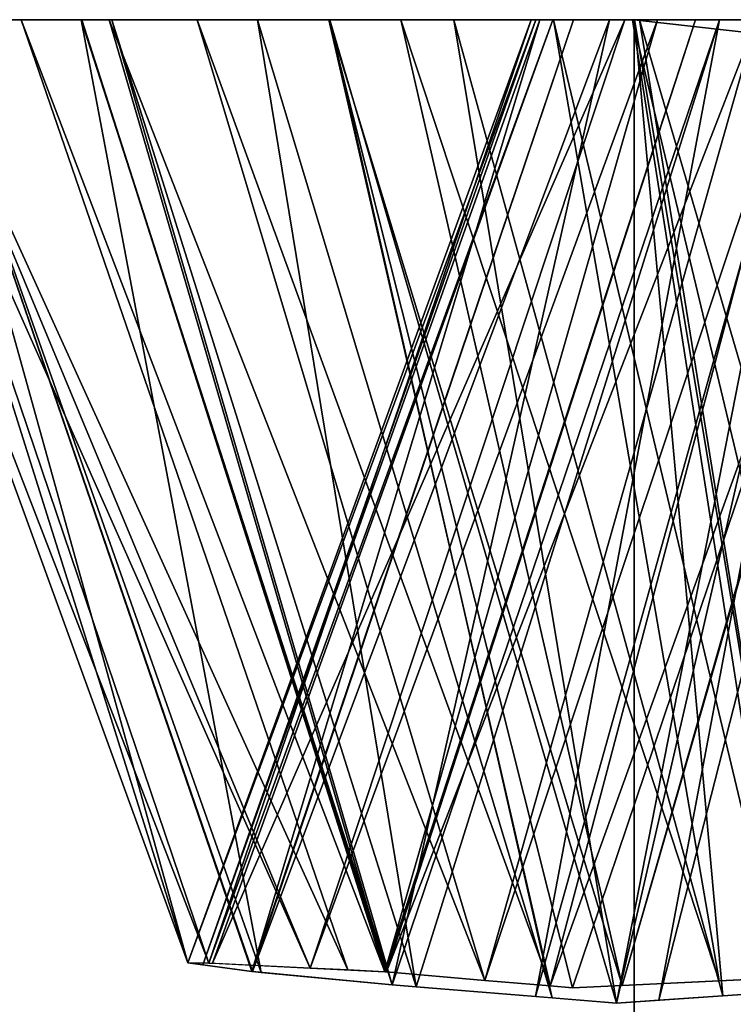
# Model space of a CAD drawing. Units: centimetres. Extents: x -194 to 413, y -151 to 395.
# Drawn here: x 52 to 53, y 25 to 25 of the extents above; entities that cross this region are included whole.
import ezdxf

# ---------------------------------------------------------------- set-up
doc = ezdxf.new("R2010")
doc.units = ezdxf.units.CM
doc.header["$LTSCALE"] = 2.54

# ---------------------------------------------------------------- blocks, each defined once
blk = doc.blocks.new('3DGeom~3891_Defintion')
at = {"color": 3, "true_color": 0x00ff00}
mesh = blk.add_polyface(dxfattribs=at)
corners = [(-2283.6866, -1149.3954), (-2288.9125, -1105.7774), (-2284.4084, -1104.8815), (-2280.5899, -1102.3301), (-2269.2072, -1149.3954), (-2278.0386, -1098.5116), (-2277.1426, -1094.0075), (-2293.4167, -1083.1335), (-2367.5956, -985.9649), (-2003.8482, -941.3023), (-2288.9125, -1082.2375), (-2284.4084, -1083.1335), (-2280.5899, -1085.6848), (-2278.0386, -1089.5033), (-2254.1886, -1253.9468), (-2258.4224, -1240.6431), (-2256.3488, -1237.125), (-2256.0094, -1235.8587), (-2255.8927, -1234.5145), (-2281.4032, -1242.6762), (-2285.8503, -1188.4511), (-2281.6339, -1218.6304), (-2281.6339, -1188.4511), (-2269.2072, -1218.6304), (-2280.4855, -1244.6036), (-2279.6585, -1246.5655), (-2273.7874, -1231.3789), (-2278.9001, -1250.6316), (-2274.6395, -1251.5635), (-2274.3029, -1248.9341), (-2272.778, -1230.2228), (-2269.4578, -1227.4045), (-2266.4532, -1226.2651), (-2272.7635, -1245.7974), (-2269.327, -1235.4598), (-2271.2044, -1243.9411), (-2269.1331, -1242.0285), (-2267.321, -1233.1794), (-2266.6896, -1239.8992), (-2266.021, -1232.3668), (-2265.4365, -1238.7902), (-2264.5471, -1232.0513), (-2262.4102, -1235.8193), (-2263.4555, -1232.2225), (-2262.6909, -1232.6551), (-2262.1094, -1233.3139), (-2262.0305, -1235.1363), (-2261.9057, -1233.8148), (-2261.8577, -1234.2282)]
mesh.append_faces([[corners[k] for k in face] for face in [(21, 20, 22), (46, 47, 48)]], dxfattribs={"vtx0": -1, "color": 3})
mesh.append_faces([[corners[k] for k in face] for face in [(0, 3, 4), (7, 9, 10), (10, 9, 11), (11, 9, 12), (12, 9, 13), (19, 23, 24), (24, 23, 25), (25, 26, 27), (28, 26, 29), (26, 23, 30), (30, 23, 31), (31, 23, 32), (33, 34, 35), (35, 34, 36), (36, 37, 38), (38, 39, 40), (40, 41, 42), (42, 45, 46)]], dxfattribs={"vtx0": -1, "vtx1": -1, "color": 3})
mesh.append_faces([[corners[k] for k in face] for face in [(19, 20, 21), (25, 23, 26), (27, 26, 28)]], dxfattribs={"vtx0": -1, "vtx1": -1, "vtx2": -1, "color": 3})
mesh.append_faces([[corners[k] for k in face] for face in [(0, 1, 2), (0, 2, 3), (4, 3, 5), (4, 5, 6), (7, 8, 9), (14, 15, 16), (14, 16, 17), (14, 17, 18), (19, 21, 23), (26, 33, 29), (33, 26, 34), (36, 34, 37), (38, 37, 39), (40, 39, 41), (42, 41, 43), (42, 43, 44), (42, 44, 45), (46, 45, 47)]], dxfattribs={"vtx0": -1, "vtx2": -1, "color": 3})
mesh = blk.add_polyface(dxfattribs=at)
corners = [(-2367.5956, -985.9649, 41.541), (-2003.8482, -941.3023), (-2367.5956, -985.9649), (-2003.8482, -941.3023, 41.541)]
mesh.append_faces([[corners[k] for k in face] for face in [(0, 1, 2), (1, 0, 3)]], dxfattribs={"vtx0": -1, "color": 3})
mesh = blk.add_polyface(dxfattribs=at)
corners = [(-2319.3324, -1379.0368), (-2121.8244, -1300.6316), (-1952.7113, -1334.0213), (-2126.3286, -1299.7356), (-2254.1886, -1253.9468), (-2130.147, -1297.1842), (-2132.6985, -1293.3658), (-2133.5943, -1288.8616), (-2133.5943, -1195.8098), (-2278.0386, -1089.5033), (-2003.8482, -941.3023), (-2277.1426, -1094.0075), (-2269.2072, -1149.3954), (-2269.2072, -1218.6304), (-2266.4532, -1226.2651), (-2264.6137, -1226.0865), (-2262.3701, -1226.3386), (-2259.9556, -1227.3426), (-2257.9587, -1229.0379), (-2256.5259, -1231.2748), (-2255.8927, -1234.5145), (-2132.6985, -1191.3057), (-2130.147, -1187.4872), (-2126.3286, -1184.9358), (-2121.8244, -1184.0399), (-2117.3203, -1184.9358), (-2113.5018, -1187.4872), (-2110.9505, -1191.3057), (-2132.6985, -1200.314), (-2132.6985, -1284.3574), (-2130.147, -1204.1325), (-2130.147, -1280.539), (-2126.3286, -1206.6838), (-2126.3286, -1277.9876), (-2121.8244, -1207.5798), (-2121.8244, -1277.0917), (-2117.3203, -1206.6838), (-2117.3203, -1277.9876), (-2113.5018, -1204.1325), (-2113.5018, -1280.539), (-2110.9505, -1200.314), (-2110.9505, -1284.3574), (-2110.0545, -1195.8098), (-2110.0545, -1288.8616)]
mesh.append_faces([[corners[k] for k in face] for face in [(0, 1, 2), (3, 4, 5), (5, 4, 6), (6, 4, 7), (9, 10, 11), (12, 10, 13), (14, 10, 15), (15, 10, 16), (16, 10, 17), (17, 10, 18), (18, 10, 19), (19, 10, 20), (21, 10, 22), (22, 10, 23), (23, 10, 24), (24, 10, 25), (25, 10, 26), (26, 10, 27), (28, 7, 8), (7, 28, 29), (29, 30, 31), (31, 32, 33), (33, 34, 35), (35, 36, 37), (37, 38, 39), (39, 40, 41), (41, 42, 43)]], dxfattribs={"vtx0": -1, "vtx1": -1, "color": 3})
mesh.append_faces([[corners[k] for k in face] for face in [(7, 4, 8), (11, 10, 12), (13, 10, 14), (20, 10, 4), (4, 10, 21)]], dxfattribs={"vtx0": -1, "vtx1": -1, "vtx2": -1, "color": 3})
mesh.append_faces([[corners[k] for k in face] for face in [(4, 21, 8), (29, 28, 30), (31, 30, 32), (33, 32, 34), (35, 34, 36), (37, 36, 38), (39, 38, 40), (41, 40, 42)]], dxfattribs={"vtx0": -1, "vtx2": -1, "color": 3})
mesh = blk.add_polyface(dxfattribs=at)
corners = [(-2300.6824, -1094.0075), (-2294.2912, -1149.9487), (-2301.3341, -1151.705), (-2299.7866, -1098.5116), (-2297.2351, -1102.3301), (-2293.4167, -1104.8815), (-2283.6866, -1149.3954), (-2288.9125, -1105.7774), (-2534.2743, -1129.5844), (-2515.8049, -1280.0066), (-2540, -1206.6323), (-2499.4995, -1060.5925), (-2465.3723, -1338.5363), (-2440.9697, -1010.16), (-2396.3804, -1373.3111), (-2400.8495, -1249.7367), (-2319.3324, -1379.0368), (-2377.3095, -1249.7367), (-2367.5956, -985.9649), (-2326.1928, -1243.5683), (-2325.5769, -1236.1349), (-2299.7866, -1089.5033), (-2297.2351, -1085.6848), (-2293.4167, -1083.1335), (-2323.8932, -1231.3541), (-2321.9857, -1228.8037), (-2311.4997, -1165.1901), (-2319.3467, -1227.0033), (-2318.3804, -1226.6271), (-2311.8133, -1169.0619), (-2314.9201, -1218.6304), (-2309.5423, -1159.414), (-2306.0849, -1154.8764), (-2304.0084, -1184.5696), (-2298.9427, -1187.0363), (-2308.0479, -1180.9915), (-2310.6694, -1176.2763), (-2399.9535, -1245.2326), (-2397.4021, -1241.4141), (-2393.5837, -1238.8627), (-2389.0796, -1237.9668), (-2384.5754, -1238.8627), (-2380.757, -1241.4141), (-2378.2055, -1245.2326)]
mesh.append_faces([[corners[k] for k in face] for face in [(8, 9, 10), (30, 33, 34)]], dxfattribs={"vtx0": -1, "color": 3})
mesh.append_faces([[corners[k] for k in face] for face in [(1, 5, 6), (0, 18, 21), (21, 18, 22), (22, 18, 23), (20, 0, 24), (24, 0, 25), (25, 26, 27), (27, 26, 28), (26, 0, 31), (31, 0, 32), (32, 0, 2), (33, 30, 35), (35, 30, 36), (36, 30, 29), (18, 15, 13), (15, 18, 37), (37, 18, 38), (38, 18, 39), (39, 18, 40), (40, 18, 41), (41, 18, 42), (42, 18, 43), (43, 18, 17)]], dxfattribs={"vtx0": -1, "vtx1": -1, "color": 3})
mesh.append_faces([[corners[k] for k in face] for face in [(14, 13, 15), (16, 17, 18), (16, 18, 19), (20, 18, 0), (25, 0, 26), (28, 29, 30)]], dxfattribs={"vtx0": -1, "vtx1": -1, "vtx2": -1, "color": 3})
mesh.append_faces([[corners[k] for k in face] for face in [(0, 1, 2), (1, 0, 3), (1, 3, 4), (1, 4, 5), (6, 5, 7), (9, 8, 11), (12, 11, 13), (18, 20, 19), (28, 26, 29)]], dxfattribs={"vtx0": -1, "vtx2": -1, "color": 3})
mesh = blk.add_polyface(dxfattribs=at)
corners = [(-2295.1237, -1228.7626), (-2293.1604, -1240.8849), (-2295.7538, -1242.5306), (-2289.3319, -1240.1465), (-2515.8049, -1280.0066), (-2499.4995, -1060.5925), (-2465.3723, -1338.5363), (-2440.9697, -1010.16), (-2396.3804, -1373.3111), (-2400.8495, -1249.7367), (-2399.9535, -1254.2409), (-2397.4021, -1258.0593), (-2393.5837, -1260.6107), (-2319.3324, -1379.0368), (-2389.0796, -1261.5067), (-2384.5754, -1260.6107), (-2380.757, -1258.0593), (-2378.2055, -1254.2409), (-2377.3095, -1249.7367), (-2326.1928, -1243.5683), (-2325.7871, -1249.8263), (-2323.8714, -1255.8674), (-2321.9753, -1258.451), (-2319.2853, -1260.244), (-2317.9554, -1260.6813), (-2291.5351, -1260.7669), (-2308.2495, -1258.7953), (-2306.314, -1256.5688), (-2294.6785, -1259.4171), (-2304.4659, -1252.2994), (-2297.1123, -1257.1875), (-2298.7463, -1254.3064), (-2303.6117, -1243.8811), (-2299.3509, -1250.6782), (-2301.1063, -1218.6304), (-2299.1331, -1248.3254), (-2285.8503, -1188.4511), (-2297.7362, -1244.8187), (-2289.8445, -1226.0865), (-2281.4032, -1242.6762), (-2314.9201, -1218.6304), (-2314.8024, -1226.0865), (-2318.3804, -1226.6271), (-2311.3952, -1226.6048), (-2309.4211, -1227.5394), (-2306.3411, -1230.6067), (-2304.1048, -1237.0265)]
mesh.append_faces([[corners[k] for k in face] for face in [(1, 0, 3)]], dxfattribs={"vtx0": -1, "color": 3})
mesh.append_faces([[corners[k] for k in face] for face in [(4, 5, 6), (6, 7, 8), (8, 12, 13), (25, 27, 28), (28, 29, 30), (30, 29, 31), (31, 32, 33), (35, 0, 37), (37, 0, 2), (0, 36, 38), (38, 36, 39), (41, 34, 43), (43, 34, 44), (44, 34, 45), (45, 34, 46), (46, 34, 32)]], dxfattribs={"vtx0": -1, "vtx1": -1, "color": 3})
mesh.append_faces([[corners[k] for k in face] for face in [(33, 32, 34), (35, 34, 0)]], dxfattribs={"vtx0": -1, "vtx1": -1, "vtx2": -1, "color": 3})
mesh.append_faces([[corners[k] for k in face] for face in [(0, 1, 2), (8, 9, 10), (8, 10, 11), (8, 11, 12), (13, 12, 14), (13, 14, 15), (13, 15, 16), (13, 16, 17), (13, 17, 18), (13, 19, 20), (13, 20, 21), (13, 21, 22), (13, 22, 23), (13, 23, 24), (25, 26, 27), (28, 27, 29), (31, 29, 32), (34, 35, 33), (0, 34, 36), (40, 41, 42), (41, 40, 34)]], dxfattribs={"vtx0": -1, "vtx2": -1, "color": 3})
mesh = blk.add_polyface(dxfattribs=at)
corners = [(-2317.3682, -1229.4657, 8.2768), (-2319.3467, -1227.0033), (-2318.3804, -1226.6271)]
mesh.append_faces([[corners[k] for k in face] for face in [(0, 1, 2)]], dxfattribs={"color": 3})
mesh = blk.add_polyface(dxfattribs=at)
corners = [(-2318.0453, -1229.7403, 8.3245), (-2320.0328, -1227.4713), (-2319.3467, -1227.0033)]
mesh.append_faces([[corners[k] for k in face] for face in [(0, 1, 2)]], dxfattribs={"color": 3})
mesh = blk.add_polyface(dxfattribs=at)
corners = [(-2318.0453, -1229.7403, 8.3245), (-2319.3467, -1227.0033), (-2317.3682, -1229.4657, 8.2768)]
mesh.append_faces([[corners[k] for k in face] for face in [(0, 1, 2)]], dxfattribs={"color": 3})
mesh = blk.add_polyface(dxfattribs=at)
corners = [(-2318.5943, -1230.1243, 8.3507), (-2321.3579, -1228.3754), (-2320.0328, -1227.4713)]
mesh.append_faces([[corners[k] for k in face] for face in [(0, 1, 2)]], dxfattribs={"color": 3})
mesh = blk.add_polyface(dxfattribs=at)
corners = [(-2318.5943, -1230.1243, 8.3507), (-2320.0328, -1227.4713), (-2318.0453, -1229.7403, 8.3245)]
mesh.append_faces([[corners[k] for k in face] for face in [(0, 1, 2)]], dxfattribs={"color": 3})
mesh = blk.add_polyface(dxfattribs=at)
corners = [(-2319.4372, -1230.7139, 8.391), (-2321.9857, -1228.8037), (-2321.3579, -1228.3754)]
mesh.append_faces([[corners[k] for k in face] for face in [(0, 1, 2)]], dxfattribs={"color": 3})
mesh = blk.add_polyface(dxfattribs=at)
corners = [(-2319.4372, -1230.7139, 8.391), (-2321.3579, -1228.3754), (-2318.5943, -1230.1243, 8.3507)]
mesh.append_faces([[corners[k] for k in face] for face in [(0, 1, 2)]], dxfattribs={"color": 3})
mesh = blk.add_polyface(dxfattribs=at)
corners = [(-2321.9857, -1228.8037), (-2320.0623, -1231.2835, 8.3949), (-2323.1299, -1230.3334)]
mesh.append_faces([[corners[k] for k in face] for face in [(0, 1, 2)]], dxfattribs={"color": 3})
mesh = blk.add_polyface(dxfattribs=at)
corners = [(-2319.8687, -1231.0157, 8.4116), (-2321.9857, -1228.8037), (-2319.4372, -1230.7139, 8.391)]
mesh.append_faces([[corners[k] for k in face] for face in [(0, 1, 2)]], dxfattribs={"color": 3})
mesh = blk.add_polyface(dxfattribs=at)
corners = [(-2321.9857, -1228.8037), (-2319.8687, -1231.0157, 8.4116), (-2320.0623, -1231.2835, 8.3949)]
mesh.append_faces([[corners[k] for k in face] for face in [(0, 1, 2)]], dxfattribs={"color": 3})
mesh = blk.add_polyface(dxfattribs=at)
corners = [(-2319.4372, -1230.7139, 8.391), (-2318.0453, -1229.7403, 8.3245), (-2317.0125, -1232.6354)]
mesh.append_faces([[corners[k] for k in face] for face in [(0, 1, 2)]], dxfattribs={"color": 3})
mesh = blk.add_polyface(dxfattribs=at)
corners = [(-2323.1299, -1230.3334), (-2320.6301, -1232.0687, 8.3459), (-2323.8932, -1231.3541)]
mesh.append_faces([[corners[k] for k in face] for face in [(0, 1, 2)]], dxfattribs={"color": 3})
mesh = blk.add_polyface(dxfattribs=at)
corners = [(-2323.1299, -1230.3334), (-2320.0623, -1231.2835, 8.3949), (-2320.6301, -1232.0687, 8.3459)]
mesh.append_faces([[corners[k] for k in face] for face in [(0, 1, 2)]], dxfattribs={"color": 3})
mesh = blk.add_polyface(dxfattribs=at)
corners = [(-2319.8687, -1231.0157, 8.4116), (-2319.4372, -1230.7139, 8.391), (-2317.0303, -1232.643)]
mesh.append_faces([[corners[k] for k in face] for face in [(0, 1, 2)]], dxfattribs={"color": 3})
mesh = blk.add_polyface(dxfattribs=at)
corners = [(-2319.4372, -1230.7139, 8.391), (-2317.0125, -1232.6354), (-2317.0303, -1232.643)]
mesh.append_faces([[corners[k] for k in face] for face in [(0, 1, 2)]], dxfattribs={"color": 3})
mesh = blk.add_polyface(dxfattribs=at)
corners = [(-2319.8687, -1231.0157, 8.4116), (-2317.0303, -1232.643), (-2320.0623, -1231.2835, 8.3949)]
mesh.append_faces([[corners[k] for k in face] for face in [(0, 1, 2)]], dxfattribs={"color": 3})
mesh = blk.add_polyface(dxfattribs=at)
corners = [(-2323.8932, -1231.3541), (-2321.4842, -1233.25, 8.2721), (-2324.1301, -1232.0266)]
mesh.append_faces([[corners[k] for k in face] for face in [(0, 1, 2)]], dxfattribs={"color": 3})
mesh = blk.add_polyface(dxfattribs=at)
corners = [(-2323.8932, -1231.3541), (-2320.6301, -1232.0687, 8.3459), (-2321.4842, -1233.25, 8.2721)]
mesh.append_faces([[corners[k] for k in face] for face in [(0, 1, 2)]], dxfattribs={"color": 3})
mesh = blk.add_polyface(dxfattribs=at)
corners = [(-2320.0623, -1231.2835, 8.3949), (-2317.8392, -1233.4065), (-2320.6301, -1232.0687, 8.3459)]
mesh.append_faces([[corners[k] for k in face] for face in [(0, 1, 2)]], dxfattribs={"color": 3})
mesh = blk.add_polyface(dxfattribs=at)
corners = [(-2320.0623, -1231.2835, 8.3949), (-2317.0303, -1232.643), (-2317.8392, -1233.4065)]
mesh.append_faces([[corners[k] for k in face] for face in [(0, 1, 2)]], dxfattribs={"color": 3})
mesh = blk.add_polyface(dxfattribs=at)
corners = [(-2324.1301, -1232.0266), (-2321.4982, -1233.2693, 8.2709), (-2324.6567, -1233.5218)]
mesh.append_faces([[corners[k] for k in face] for face in [(0, 1, 2)]], dxfattribs={"color": 3})
mesh = blk.add_polyface(dxfattribs=at)
corners = [(-2324.1301, -1232.0266), (-2321.4842, -1233.25, 8.2721), (-2321.4982, -1233.2693, 8.2709)]
mesh.append_faces([[corners[k] for k in face] for face in [(0, 1, 2)]], dxfattribs={"color": 3})
mesh = blk.add_polyface(dxfattribs=at)
corners = [(-2320.6301, -1232.0687, 8.3459), (-2318.27, -1233.8131), (-2321.4842, -1233.25, 8.2721)]
mesh.append_faces([[corners[k] for k in face] for face in [(0, 1, 2)]], dxfattribs={"color": 3})
mesh = blk.add_polyface(dxfattribs=at)
corners = [(-2320.6301, -1232.0687, 8.3459), (-2317.8392, -1233.4065), (-2318.27, -1233.8131)]
mesh.append_faces([[corners[k] for k in face] for face in [(0, 1, 2)]], dxfattribs={"color": 3})
mesh = blk.add_polyface(dxfattribs=at)
corners = [(-2320.0384, -1239.3885), (-2320.1509, -1246.2382), (-2320.228, -1243.5683), (-2319.8601, -1248.8737), (-2319.1282, -1235.279), (-2318.5904, -1252.7751), (-2318.27, -1233.8131), (-2317.5089, -1254.1124), (-2317.0303, -1232.643), (-2316.3126, -1254.8285), (-2315.8968, -1232.1608), (-2314.9488, -1255.0586), (-2314.9488, -1232.0513), (-2313.3207, -1232.3576), (-2314.0356, -1254.9615), (-2312.8026, -1254.47), (-2311.9137, -1233.2623), (-2311.4774, -1253.2516), (-2311.0552, -1234.429), (-2310.5915, -1251.6934), (-2309.982, -1237.7781), (-2309.5765, -1243.9477)]
mesh.append_faces([[corners[k] for k in face] for face in [(0, 1, 2), (19, 20, 21)]], dxfattribs={"vtx0": -1, "color": 3})
mesh.append_faces([[corners[k] for k in face] for face in [(1, 0, 3), (3, 4, 5), (5, 6, 7), (7, 8, 9), (9, 10, 11), (11, 13, 14), (14, 13, 15), (15, 16, 17), (17, 18, 19)]], dxfattribs={"vtx0": -1, "vtx1": -1, "color": 3})
mesh.append_faces([[corners[k] for k in face] for face in [(3, 0, 4), (5, 4, 6), (7, 6, 8), (9, 8, 10), (11, 10, 12), (11, 12, 13), (15, 13, 16), (17, 16, 18), (19, 18, 20)]], dxfattribs={"vtx0": -1, "vtx2": -1, "color": 3})
mesh = blk.add_polyface(dxfattribs=at)
corners = [(-2321.4982, -1233.2693, 8.2709), (-2321.82, -1234.5394, 8.255), (-2324.6567, -1233.5218)]
mesh.append_faces([[corners[k] for k in face] for face in [(0, 1, 2)]], dxfattribs={"color": 3})
mesh = blk.add_polyface(dxfattribs=at)
corners = [(-2321.4982, -1233.2693, 8.2709), (-2319.1282, -1235.279), (-2322.1473, -1235.8324, 8.2388)]
mesh.append_faces([[corners[k] for k in face] for face in [(0, 1, 2)]], dxfattribs={"color": 3})
mesh = blk.add_polyface(dxfattribs=at)
corners = [(-2321.4842, -1233.25, 8.2721), (-2318.7982, -1234.7154), (-2321.4982, -1233.2693, 8.2709)]
mesh.append_faces([[corners[k] for k in face] for face in [(0, 1, 2)]], dxfattribs={"color": 3})
mesh = blk.add_polyface(dxfattribs=at)
corners = [(-2321.4982, -1233.2693, 8.2709), (-2318.7982, -1234.7154), (-2319.1282, -1235.279)]
mesh.append_faces([[corners[k] for k in face] for face in [(0, 1, 2)]], dxfattribs={"color": 3})
mesh = blk.add_polyface(dxfattribs=at)
corners = [(-2321.4842, -1233.25, 8.2721), (-2318.27, -1233.8131), (-2318.7982, -1234.7154)]
mesh.append_faces([[corners[k] for k in face] for face in [(0, 1, 2)]], dxfattribs={"color": 3})
mesh = blk.add_polyface(dxfattribs=at)
corners = [(-2324.6567, -1233.5218), (-2321.82, -1234.5394, 8.255), (-2325.5769, -1236.1349)]
mesh.append_faces([[corners[k] for k in face] for face in [(0, 1, 2)]], dxfattribs={"color": 3})
mesh = blk.add_polyface(dxfattribs=at)
corners = [(-2321.82, -1234.5394, 8.255), (-2322.1473, -1235.8324, 8.2388), (-2325.5769, -1236.1349)]
mesh.append_faces([[corners[k] for k in face] for face in [(0, 1, 2)]], dxfattribs={"color": 3})
mesh = blk.add_polyface(dxfattribs=at)
corners = [(-2319.1282, -1235.279), (-2319.4113, -1236.5576), (-2322.1473, -1235.8324, 8.2388)]
mesh.append_faces([[corners[k] for k in face] for face in [(0, 1, 2)]], dxfattribs={"color": 3})
mesh = blk.add_polyface(dxfattribs=at)
corners = [(-2322.1473, -1235.8324, 8.2388), (-2325.8062, -1238.9017), (-2325.5769, -1236.1349)]
mesh.append_faces([[corners[k] for k in face] for face in [(0, 1, 2)]], dxfattribs={"color": 3})
mesh = blk.add_polyface(dxfattribs=at)
corners = [(-2322.1473, -1235.8324, 8.2388), (-2323.0276, -1239.308, 8.1954), (-2325.8062, -1238.9017)]
mesh.append_faces([[corners[k] for k in face] for face in [(0, 1, 2)]], dxfattribs={"color": 3})
mesh = blk.add_polyface(dxfattribs=at)
corners = [(-2322.1473, -1235.8324, 8.2388), (-2319.4113, -1236.5576), (-2322.9966, -1239.1853, 8.1969)]
mesh.append_faces([[corners[k] for k in face] for face in [(0, 1, 2)]], dxfattribs={"color": 3})
mesh = blk.add_polyface(dxfattribs=at)
corners = [(-2319.4113, -1236.5576), (-2320.0384, -1239.3885), (-2322.9966, -1239.1853, 8.1969)]
mesh.append_faces([[corners[k] for k in face] for face in [(0, 1, 2)]], dxfattribs={"color": 3})
mesh = blk.add_polyface(dxfattribs=at)
corners = [(-2325.8062, -1238.9017), (-2323.0276, -1239.308, 8.1954), (-2326.1928, -1243.5683)]
mesh.append_faces([[corners[k] for k in face] for face in [(0, 1, 2)]], dxfattribs={"color": 3})
mesh = blk.add_polyface(dxfattribs=at)
corners = [(-2322.9966, -1239.1853, 8.1969), (-2320.0384, -1239.3885), (-2323.0276, -1239.308, 8.1954)]
mesh.append_faces([[corners[k] for k in face] for face in [(0, 1, 2)]], dxfattribs={"color": 3})
mesh = blk.add_polyface(dxfattribs=at)
corners = [(-2323.0276, -1239.308, 8.1954), (-2323.2105, -1243.5677, 8.1941), (-2326.1928, -1243.5683)]
mesh.append_faces([[corners[k] for k in face] for face in [(0, 1, 2)]], dxfattribs={"color": 3})
mesh = blk.add_polyface(dxfattribs=at)
corners = [(-2323.0276, -1239.308, 8.1954), (-2320.228, -1243.5683), (-2323.2105, -1243.5677, 8.1941)]
mesh.append_faces([[corners[k] for k in face] for face in [(0, 1, 2)]], dxfattribs={"color": 3})
mesh = blk.add_polyface(dxfattribs=at)
corners = [(-2323.0276, -1239.308, 8.1954), (-2320.0384, -1239.3885), (-2320.228, -1243.5683)]
mesh.append_faces([[corners[k] for k in face] for face in [(0, 1, 2)]], dxfattribs={"color": 3})
mesh = blk.add_polyface(dxfattribs=at)
corners = [(-2319.3324, -1379.0368), (-2317.9554, -1260.6813), (-2126.3286, -1299.7356), (-2121.8244, -1300.6316), (-2314.9755, -1261.0235), (-2310.8042, -1260.31), (-2308.2495, -1258.7953), (-2291.5351, -1260.7669), (-2290.7398, -1260.9168), (-2289.1787, -1261.0235), (-2286.6358, -1260.7282), (-2284.694, -1260.0277), (-2282.165, -1258.206), (-2267.9763, -1260.5833), (-2280.1836, -1255.6263), (-2269.9865, -1259.7558), (-2272.293, -1257.9151), (-2279.0579, -1252.4608), (-2278.9001, -1250.6316), (-2274.0852, -1254.9564), (-2274.6395, -1251.5635), (-2265.0873, -1261.0141), (-2264.6604, -1261.0235), (-2260.2256, -1260.1863), (-2258.7474, -1259.4137), (-2256.243, -1257.1596), (-2254.1886, -1253.9468), (-2268.3591, -1250.5061), (-2268.6504, -1252.2394), (-2268.6747, -1251.9098), (-2268.3957, -1253.0931), (-2267.752, -1253.9446), (-2267.5821, -1249.2975), (-2266.527, -1254.7551), (-2265.9884, -1247.6849), (-2264.8801, -1255.0586), (-2264.2675, -1246.1779), (-2264.1472, -1254.9961), (-2258.4224, -1240.6431), (-2262.5907, -1254.4135), (-2262.3261, -1254.2464), (-2260.4416, -1252.3802), (-2259.4345, -1250.7979)]
mesh.append_faces([[corners[k] for k in face] for face in [(27, 28, 29)]], dxfattribs={"vtx0": -1, "color": 3})
mesh.append_faces([[corners[k] for k in face] for face in [(13, 14, 15), (15, 14, 16), (16, 18, 19), (19, 18, 20), (28, 27, 30), (30, 27, 31), (31, 32, 33), (33, 34, 35), (35, 36, 37), (37, 38, 39), (39, 38, 40), (40, 38, 41), (41, 38, 42), (42, 38, 26)]], dxfattribs={"vtx0": -1, "vtx1": -1, "color": 3})
mesh.append_faces([[corners[k] for k in face] for face in [(0, 1, 2), (2, 6, 7), (2, 12, 13)]], dxfattribs={"vtx0": -1, "vtx1": -1, "vtx2": -1, "color": 3})
mesh.append_faces([[corners[k] for k in face] for face in [(0, 2, 3), (2, 1, 4), (2, 4, 5), (2, 5, 6), (2, 7, 8), (2, 8, 9), (2, 9, 10), (2, 10, 11), (2, 11, 12), (13, 12, 14), (16, 14, 17), (16, 17, 18), (2, 13, 21), (2, 21, 22), (2, 22, 23), (2, 23, 24), (2, 24, 25), (2, 25, 26), (31, 27, 32), (33, 32, 34), (35, 34, 36), (37, 36, 38)]], dxfattribs={"vtx0": -1, "vtx2": -1, "color": 3})
mesh = blk.add_polyface(dxfattribs=at)
corners = [(-2323.2105, -1243.5677, 8.1941), (-2325.7871, -1249.8263), (-2326.1928, -1243.5683)]
mesh.append_faces([[corners[k] for k in face] for face in [(0, 1, 2)]], dxfattribs={"color": 3})
mesh = blk.add_polyface(dxfattribs=at)
corners = [(-2323.2105, -1243.5677, 8.1941), (-2323.2103, -1243.5783, 8.1939), (-2325.7871, -1249.8263)]
mesh.append_faces([[corners[k] for k in face] for face in [(0, 1, 2)]], dxfattribs={"color": 3})
mesh = blk.add_polyface(dxfattribs=at)
corners = [(-2323.2103, -1243.5783, 8.1939), (-2325.4898, -1250.7637), (-2325.7871, -1249.8263)]
mesh.append_faces([[corners[k] for k in face] for face in [(0, 1, 2)]], dxfattribs={"color": 3})
mesh = blk.add_polyface(dxfattribs=at)
corners = [(-2323.2103, -1243.5783, 8.1939), (-2322.6537, -1250.2478, 8.2686), (-2325.4898, -1250.7637)]
mesh.append_faces([[corners[k] for k in face] for face in [(0, 1, 2)]], dxfattribs={"color": 3})
mesh = blk.add_polyface(dxfattribs=at)
corners = [(-2323.2105, -1243.5677, 8.1941), (-2320.228, -1243.5683), (-2323.2103, -1243.5783, 8.1939)]
mesh.append_faces([[corners[k] for k in face] for face in [(0, 1, 2)]], dxfattribs={"color": 3})
mesh = blk.add_polyface(dxfattribs=at)
corners = [(-2320.228, -1243.5683), (-2320.1846, -1245.0746), (-2323.2103, -1243.5783, 8.1939)]
mesh.append_faces([[corners[k] for k in face] for face in [(0, 1, 2)]], dxfattribs={"color": 3})
mesh = blk.add_polyface(dxfattribs=at)
corners = [(-2323.2103, -1243.5783, 8.1939), (-2320.1846, -1245.0746), (-2323.0791, -1245.1503, 8.2115)]
mesh.append_faces([[corners[k] for k in face] for face in [(0, 1, 2)]], dxfattribs={"color": 3})
mesh = blk.add_polyface(dxfattribs=at)
corners = [(-2320.1846, -1245.0746), (-2320.1509, -1246.2382), (-2323.0791, -1245.1503, 8.2115)]
mesh.append_faces([[corners[k] for k in face] for face in [(0, 1, 2)]], dxfattribs={"color": 3})
mesh = blk.add_polyface(dxfattribs=at)
corners = [(-2323.0791, -1245.1503, 8.2115), (-2320.1509, -1246.2382), (-2322.6537, -1250.2478, 8.2686)]
mesh.append_faces([[corners[k] for k in face] for face in [(0, 1, 2)]], dxfattribs={"color": 3})
mesh = blk.add_polyface(dxfattribs=at)
corners = [(-2320.1509, -1246.2382), (-2319.8601, -1248.8737), (-2322.6537, -1250.2478, 8.2686)]
mesh.append_faces([[corners[k] for k in face] for face in [(0, 1, 2)]], dxfattribs={"color": 3})
mesh = blk.add_polyface(dxfattribs=at)
corners = [(-2319.8601, -1248.8737), (-2322.6466, -1250.3316, 8.2695), (-2322.6537, -1250.2478, 8.2686)]
mesh.append_faces([[corners[k] for k in face] for face in [(0, 1, 2)]], dxfattribs={"color": 3})
mesh = blk.add_polyface(dxfattribs=at)
corners = [(-2319.8601, -1248.8737), (-2319.5448, -1249.8422), (-2322.6466, -1250.3316, 8.2695)]
mesh.append_faces([[corners[k] for k in face] for face in [(0, 1, 2)]], dxfattribs={"color": 3})
mesh = blk.add_polyface(dxfattribs=at)
corners = [(-2319.5448, -1249.8422), (-2321.4347, -1253.7428, 8.3836), (-2322.6466, -1250.3316, 8.2695)]
mesh.append_faces([[corners[k] for k in face] for face in [(0, 1, 2)]], dxfattribs={"color": 3})
mesh = blk.add_polyface(dxfattribs=at)
corners = [(-2319.5448, -1249.8422), (-2318.5904, -1252.7751), (-2321.4347, -1253.7428, 8.3836)]
mesh.append_faces([[corners[k] for k in face] for face in [(0, 1, 2)]], dxfattribs={"color": 3})
mesh = blk.add_polyface(dxfattribs=at)
corners = [(-2322.6537, -1250.2478, 8.2686), (-2322.6466, -1250.3316, 8.2695), (-2325.4898, -1250.7637)]
mesh.append_faces([[corners[k] for k in face] for face in [(0, 1, 2)]], dxfattribs={"color": 3})
mesh = blk.add_polyface(dxfattribs=at)
corners = [(-2322.6466, -1250.3316, 8.2695), (-2322.5712, -1250.5439, 8.2766), (-2325.4898, -1250.7637)]
mesh.append_faces([[corners[k] for k in face] for face in [(0, 1, 2)]], dxfattribs={"color": 3})
mesh = blk.add_polyface(dxfattribs=at)
corners = [(-2322.5712, -1250.5439, 8.2766), (-2324.1357, -1255.034), (-2325.4898, -1250.7637)]
mesh.append_faces([[corners[k] for k in face] for face in [(0, 1, 2)]], dxfattribs={"color": 3})
mesh = blk.add_polyface(dxfattribs=at)
corners = [(-2322.5712, -1250.5439, 8.2766), (-2321.4347, -1253.7428, 8.3836), (-2324.1357, -1255.034)]
mesh.append_faces([[corners[k] for k in face] for face in [(0, 1, 2)]], dxfattribs={"color": 3})
mesh = blk.add_polyface(dxfattribs=at)
corners = [(-2318.5904, -1252.7751), (-2321.2262, -1254.3298, 8.4032), (-2321.4347, -1253.7428, 8.3836)]
mesh.append_faces([[corners[k] for k in face] for face in [(0, 1, 2)]], dxfattribs={"color": 3})
mesh = blk.add_polyface(dxfattribs=at)
corners = [(-2318.5904, -1252.7751), (-2320.1887, -1255.6321, 8.4875), (-2321.2262, -1254.3298, 8.4032)]
mesh.append_faces([[corners[k] for k in face] for face in [(0, 1, 2)]], dxfattribs={"color": 3})
mesh = blk.add_polyface(dxfattribs=at)
corners = [(-2318.5904, -1252.7751), (-2317.8104, -1253.7396), (-2320.1887, -1255.6321, 8.4875)]
mesh.append_faces([[corners[k] for k in face] for face in [(0, 1, 2)]], dxfattribs={"color": 3})
mesh = blk.add_polyface(dxfattribs=at)
corners = [(-2321.4347, -1253.7428, 8.3836), (-2323.8714, -1255.8674), (-2324.1357, -1255.034)]
mesh.append_faces([[corners[k] for k in face] for face in [(0, 1, 2)]], dxfattribs={"color": 3})
mesh = blk.add_polyface(dxfattribs=at)
corners = [(-2321.4347, -1253.7428, 8.3836), (-2321.2262, -1254.3298, 8.4032), (-2323.8714, -1255.8674)]
mesh.append_faces([[corners[k] for k in face] for face in [(0, 1, 2)]], dxfattribs={"color": 3})
mesh = blk.add_polyface(dxfattribs=at)
corners = [(-2317.8104, -1253.7396), (-2319.4865, -1256.5134, 8.5445), (-2320.1887, -1255.6321, 8.4875)]
mesh.append_faces([[corners[k] for k in face] for face in [(0, 1, 2)]], dxfattribs={"color": 3})
mesh = blk.add_polyface(dxfattribs=at)
corners = [(-2317.8104, -1253.7396), (-2317.5089, -1254.1124), (-2319.4865, -1256.5134, 8.5445)]
mesh.append_faces([[corners[k] for k in face] for face in [(0, 1, 2)]], dxfattribs={"color": 3})
mesh = blk.add_polyface(dxfattribs=at)
corners = [(-2319.4865, -1256.5134, 8.5445), (-2317.5089, -1254.1124), (-2319.1175, -1256.7414, 8.5192)]
mesh.append_faces([[corners[k] for k in face] for face in [(0, 1, 2)]], dxfattribs={"color": 3})
mesh = blk.add_polyface(dxfattribs=at)
corners = [(-2319.1175, -1256.7414, 8.5192), (-2317.5089, -1254.1124), (-2316.9405, -1254.4527)]
mesh.append_faces([[corners[k] for k in face] for face in [(0, 1, 2)]], dxfattribs={"color": 3})
mesh = blk.add_polyface(dxfattribs=at)
corners = [(-2321.2262, -1254.3298, 8.4032), (-2322.6034, -1257.5951), (-2323.8714, -1255.8674)]
mesh.append_faces([[corners[k] for k in face] for face in [(0, 1, 2)]], dxfattribs={"color": 3})
mesh = blk.add_polyface(dxfattribs=at)
corners = [(-2321.2262, -1254.3298, 8.4032), (-2320.045, -1255.8125, 8.4992), (-2322.6034, -1257.5951)]
mesh.append_faces([[corners[k] for k in face] for face in [(0, 1, 2)]], dxfattribs={"color": 3})
mesh = blk.add_polyface(dxfattribs=at)
corners = [(-2319.1175, -1256.7414, 8.5192), (-2316.9405, -1254.4527), (-2317.9214, -1257.4805, 8.4369)]
mesh.append_faces([[corners[k] for k in face] for face in [(0, 1, 2)]], dxfattribs={"color": 3})
mesh = blk.add_polyface(dxfattribs=at)
corners = [(-2320.045, -1255.8125, 8.4992), (-2321.9753, -1258.451), (-2322.6034, -1257.5951)]
mesh.append_faces([[corners[k] for k in face] for face in [(0, 1, 2)]], dxfattribs={"color": 3})
mesh = blk.add_polyface(dxfattribs=at)
corners = [(-2320.045, -1255.8125, 8.4992), (-2319.4865, -1256.5134, 8.5445), (-2321.9753, -1258.451)]
mesh.append_faces([[corners[k] for k in face] for face in [(0, 1, 2)]], dxfattribs={"color": 3})
mesh = blk.add_polyface(dxfattribs=at)
corners = [(-2319.4865, -1256.5134, 8.5445), (-2320.8974, -1259.1695), (-2321.9753, -1258.451)]
mesh.append_faces([[corners[k] for k in face] for face in [(0, 1, 2)]], dxfattribs={"color": 3})
mesh = blk.add_polyface(dxfattribs=at)
corners = [(-2319.4865, -1256.5134, 8.5445), (-2318.56, -1257.0859, 8.4808), (-2320.8974, -1259.1695)]
mesh.append_faces([[corners[k] for k in face] for face in [(0, 1, 2)]], dxfattribs={"color": 3})
mesh = blk.add_polyface(dxfattribs=at)
corners = [(-2318.56, -1257.0859, 8.4808), (-2319.3276, -1260.2159), (-2320.8974, -1259.1695)]
mesh.append_faces([[corners[k] for k in face] for face in [(0, 1, 2)]], dxfattribs={"color": 3})
mesh = blk.add_polyface(dxfattribs=at)
corners = [(-2318.56, -1257.0859, 8.4808), (-2317.9214, -1257.4805, 8.4369), (-2319.3276, -1260.2159)]
mesh.append_faces([[corners[k] for k in face] for face in [(0, 1, 2)]], dxfattribs={"color": 3})
mesh = blk.add_polyface(dxfattribs=at)
corners = [(-2317.9214, -1257.4805, 8.4369), (-2319.2853, -1260.244), (-2319.3276, -1260.2159)]
mesh.append_faces([[corners[k] for k in face] for face in [(0, 1, 2)]], dxfattribs={"color": 3})
mesh = blk.add_polyface(dxfattribs=at)
corners = [(-2317.9214, -1257.4805, 8.4369), (-2316.8464, -1257.7178, 8.3355), (-2319.2853, -1260.244)]
mesh.append_faces([[corners[k] for k in face] for face in [(0, 1, 2)]], dxfattribs={"color": 3})
mesh = blk.add_polyface(dxfattribs=at)
corners = [(-2316.8464, -1257.7178, 8.3355), (-2317.9554, -1260.6813), (-2319.2853, -1260.244)]
mesh.append_faces([[corners[k] for k in face] for face in [(0, 1, 2)]], dxfattribs={"color": 3})
mesh = blk.add_polyface(dxfattribs=at)
corners = [(-1952.7113, -1334.0213, 41.541), (-2319.3324, -1379.0368), (-1952.7113, -1334.0213), (-2319.3324, -1379.0368, 41.541)]
mesh.append_faces([[corners[k] for k in face] for face in [(0, 1, 2), (1, 0, 3)]], dxfattribs={"vtx0": -1, "color": 3})
mesh = blk.add_polyface(dxfattribs=at)
corners = [(-2319.3324, -1379.0368, 41.541), (-2396.3804, -1373.3111), (-2319.3324, -1379.0368), (-2396.3804, -1373.3111, 41.541)]
mesh.append_faces([[corners[k] for k in face] for face in [(0, 1, 2), (1, 0, 3)]], dxfattribs={"vtx0": -1, "color": 3})
blk = doc.blocks.new('Group1139')
at = {"color": 2, "true_color": 0xffff00, "extrusion": (1.36023e-14, 2.41406e-14, -1), "xscale": 0.03610893966644768, "yscale": 0.03610893966644768, "zscale": 0.03610893966644768, "rotation": 180.0000037964337}
blk.add_blockref('3DGeom~3891_Defintion', (-9.08795, -244.8408, 135.57246), dxfattribs=at)
blk = doc.blocks.new('Group1138')
at = {"color": 0}
blk.add_blockref('Group1139', (0, 0), dxfattribs=at)
blk = doc.blocks.new('3DGeom~4048_Defintion')
at = {"color": 7, "true_color": 0xebebeb}
mesh = blk.add_polyface(dxfattribs=at)
corners = [(3684.1693, 2224.6139, -551.1532), (3686.5559, 2225.1649, -530.3319), (3686.5559, 2225.1649, -551.1532), (3684.1693, 2224.6139, 551.1532), (3686.9055, 2225.2456, -529.4658), (3687.7494, 2225.4404, -529.1071), (3686.5559, 2225.1649, 530.3319), (4098.8674, 2320.3545, -529.1071), (3686.5559, 2225.1649, 551.1532), (4099.7113, 2320.5493, -529.4658), (3688.9428, 2225.7159, -530.3319), (4097.6742, 2320.079, -532.7815), (3688.9428, 2225.7159, -532.7815), (4097.6742, 2320.079, -530.3319), (3688.5933, 2225.6352, -529.4658), (4098.0238, 2320.1597, -529.4658)]
mesh.append_faces([[corners[k] for k in face] for face in [(0, 1, 2), (6, 3, 8), (10, 11, 12)]], dxfattribs={"vtx0": -1, "color": 7})
mesh.append_faces([[corners[k] for k in face] for face in [(1, 3, 4), (4, 3, 5), (11, 10, 13), (13, 14, 15), (15, 5, 7)]], dxfattribs={"vtx0": -1, "vtx1": -1, "color": 7})
mesh.append_faces([[corners[k] for k in face] for face in [(5, 3, 6), (5, 6, 7)]], dxfattribs={"vtx0": -1, "vtx1": -1, "vtx2": -1, "color": 7})
mesh.append_faces([[corners[k] for k in face] for face in [(1, 0, 3), (13, 10, 14), (15, 14, 5)]], dxfattribs={"vtx0": -1, "vtx2": -1, "color": 7})
mesh.append_faces([[corners[k] for k in face] for face in [(6, 9, 7)]], dxfattribs={"vtx2": -1, "color": 7})
mesh = blk.add_polyface(dxfattribs=at)
corners = [(4100.8134, 2315.7758, 529.4658), (4099.9697, 2315.5809, 529.1071), (3687.658, 2220.3914, -530.3319), (4099.1258, 2315.3861, 529.4658), (3688.8514, 2220.6669, 529.1071), (3689.6954, 2220.8617, 529.4658), (4098.7763, 2315.3053, 530.3319), (3690.0449, 2220.9424, 530.3319), (4098.7763, 2315.3053, 532.7815), (3690.0449, 2220.9424, 532.7815), (3685.2714, 2219.8402, -551.1532), (3687.658, 2220.3914, -551.1532), (3685.2714, 2219.8402, 551.1532), (3687.658, 2220.3914, 530.3319), (3688.0075, 2220.472, 529.4658), (3687.658, 2220.3914, 551.1532)]
mesh.append_faces([[corners[k] for k in face] for face in [(7, 8, 9), (2, 10, 11), (12, 13, 15)]], dxfattribs={"vtx0": -1, "color": 7})
mesh.append_faces([[corners[k] for k in face] for face in [(3, 4, 1), (4, 3, 5), (5, 6, 7), (10, 2, 12), (13, 2, 14), (14, 2, 4)]], dxfattribs={"vtx0": -1, "vtx1": -1, "color": 7})
mesh.append_faces([[corners[k] for k in face] for face in [(12, 2, 13), (4, 2, 1)]], dxfattribs={"vtx0": -1, "vtx1": -1, "vtx2": -1, "color": 7})
mesh.append_faces([[corners[k] for k in face] for face in [(5, 3, 6), (7, 6, 8)]], dxfattribs={"vtx0": -1, "vtx2": -1, "color": 7})
mesh.append_faces([[corners[k] for k in face] for face in [(0, 1, 2)]], dxfattribs={"vtx1": -1, "color": 7})
blk = doc.blocks.new('Group1141')
at = {"color": 0, "xscale": 0.04082349341685377, "yscale": 0.04082349341685377, "zscale": 0.04082349341685377, "rotation": 159.9999962034509}
blk.add_blockref('3DGeom~4048_Defintion', (114.35321, -174.85518, -113.42246), dxfattribs=at)
blk = doc.blocks.new('Group1140')
at = {"color": 0}
blk.add_blockref('Group1141', (0, 0), dxfattribs=at)
blk = doc.blocks.new('Group1135')
at = {"color": 0}
for name in ['Group1140', 'Group1138']:
    blk.add_blockref(name, (0, 0), dxfattribs=at)

msp = doc.modelspace()

# ---------------------------------------------------------------- block references
at = {"color": 0, "extrusion": (1.37136e-16, 1, 1.38778e-16), "rotation": 180}
msp.add_blockref('Group1135', (-127.29037, -185.69256, 160.95172), dxfattribs=at)

doc.saveas('drawing.dxf')
